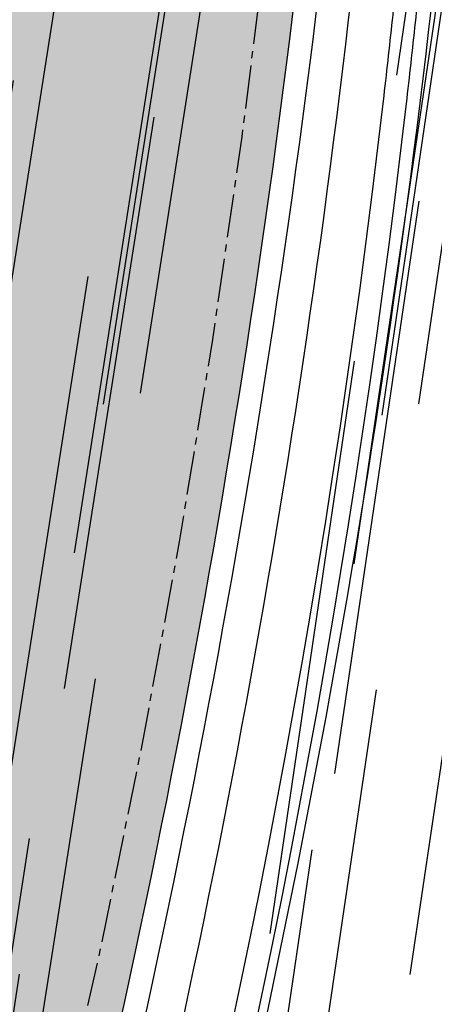
# Model space of a CAD drawing. Units: metres. Extents: x 258681 to 275242, y 8664333 to 8668537.
# Drawn here: x 259793 to 259801, y 8666047 to 8666064 of the extents above; entities that cross this region are included whole.
import ezdxf

# ---------------------------------------------------------------- set-up
doc = ezdxf.new("R2010")
doc.units = ezdxf.units.M
for name, pattern in [('ACAD_ISO03W100', [30, 12, -18]), ('CENTER2', [1.125, 0.75, -0.125, 0.125, -0.125]), ('DASHDOT', [25.4, 12.7, -6.35, 0, -6.35]), ('DASHED', [0.75, 0.5, -0.25])]:
    doc.linetypes.add(name, pattern=pattern)
for name, color, linetype in [('0 NW Mr', 7, 'Continuous'), ('0 SSV MARINA', 7, 'Continuous'), ('0 VIAD SANTA ROSA', 7, 'Continuous'), ('01_PTO', 7, 'Continuous'), ('BARANDA SOLIDAS', 22, 'Continuous'), ('Muros Medio Jersey', 2, 'Continuous'), ('Señalizacion', 252, 'Continuous')]:
    doc.layers.add(name, color=color, linetype=linetype)
doc.layers.add('BARANDA SOMBRA', color=7, linetype='Continuous', true_color=0x8c8c8c)
doc.layers.add('PISTA', color=7, linetype='Continuous', true_color=0x85d4e0)

# ---------------------------------------------------------------- blocks, each defined once
blk = doc.blocks.new('HACHT VIADUCTO 01')
at = {"layer": 'PISTA'}
h = blk.add_hatch(color=256, dxfattribs=at)
h.dxf.hatch_style = 1
edge = h.paths.add_edge_path()
edge.add_arc((-159.9432603289897, -221.8782582897693), 192.6987280768631, 353.3970668666585, 355.6227511914367)
edge.add_arc((-189.5238680546172, -219.6139697134495), 222.3658707800308, 355.6227511903095, 357.6942257423888)
edge.add_arc((-207.883783882804, -218.8747060205787), 240.7406638407351, 357.6942257430082, 359.443002009791)
edge.add_arc((-256.9663204319368, -218.3975376226008), 289.8255197921649, 359.4430020103361, 361.036479523338)
edge.add_arc((-289.0865961161035, -218.9786561653018), 321.9510518311917, 1.036479522758194, 2.308331327427266)
edge.add_arc((-385.4213211711904, -222.8618890400976), 418.36401127649, 2.308331327801204, 3.423803674937264)
edge.add_arc((-453.8084079823166, -226.9533432126045), 486.8733802690409, 3.423803675291226, 4.218739333917627)
edge.add_arc((-723.0054569227214, -246.8104600999504), 756.8018082815274, 4.218739333212747, 4.856198150918653)
edge.add_arc((-871.8693724663462, -259.4579661861062), 906.2020250189202, 4.856198150980998, 5.174226199949547)
edge.add_arc((-3558.490736510081, -502.7411607690156), 3603.815983038622, 5.174226200485632, 5.333662805061156)
edge.add_line((29.72164639469702, -167.7463327888399), (20.85970236358116, -72.8238603938371))
edge.add_line((20.85970236358116, -72.8238603938371), (6.798822040727828, -72.8238603938371))
edge.add_line((6.798822040727828, -72.8238603938371), (15.78225982710137, -169.0476790629327))
edge.add_arc((-13876.06457236037, -1465.987911758944), 13952.25653348384, 5.32307752730469, 5.3336629907677775, ccw=False)
edge.add_arc((-3451.714454460394, -494.7151901330799), 3482.755777462299, 5.301896103884189, 5.323077523084407, ccw=False)
edge.add_arc((-2872.256957463425, -440.9412022829056), 2900.808500988473, 5.25955052389952, 5.301896105971423, ccw=False)
edge.add_arc((-1829.85355259123, -344.9825592767447), 1853.997668193583, 5.206595754143393, 5.259550529828175, ccw=False)
edge.add_arc((-1565.062974244443, -320.8539939094335), 1588.110026420013, 5.132489955211611, 5.206595749507414, ccw=False)
edge.add_arc((-1192.707821350312, -287.4093427043408), 1214.255904360296, 5.047761789275398, 5.132489952993581, ccw=False)
edge.add_arc((-1068.564799849439, -276.4439503028989), 1089.629544316025, 4.941896123976392, 5.047761792140875, ccw=False)
edge.add_arc((-878.9482452063821, -260.0483969897032), 899.3054734181221, 4.8253943876569, 4.9418961250136135, ccw=False)
edge.add_arc((-807.9319782548409, -254.0532957576215), 828.0366063686507, 4.6877684832737145, 4.825394385569382, ccw=False)
edge.add_arc((-693.2862244553689, -244.6523386221379), 713.0060588635947, 4.545248424476199, 4.687768482097795, ccw=False)
edge.add_line((17.47747387955314, -188.149196183309), (17.73845485641505, -198.9758492503315))
edge.add_line((17.73845485641505, -198.9758492503315), (17.72854507577722, -209.8606373649091))
edge.add_arc((-291.3717684232106, -219.0740495882928), 309.2375959840113, 1.077839790050973, 1.7073207556106809, ccw=False)
edge.add_arc((-261.1282788769167, -218.5050463825464), 278.9887542775093, 0.4231472021746754, 1.0778397901552808, ccw=False)
edge.add_arc((-248.130475634709, -218.409051803872), 265.9905965587111, -0.29487804054417666, 0.42314720164569053, ccw=False)
edge.add_arc((-225.2730603177915, -218.526690652594), 243.1328785214991, 358.9544437554061, 359.70512196022753, ccw=False)
edge.add_arc((-215.255205179652, -218.7095207609236), 233.1133551587089, 358.1405224545265, 358.9544437544169, ccw=False)
edge.add_arc((-197.3860572039557, -219.2896498795599), 215.2347925998234, 357.29385838997945, 358.14052245477654, ccw=False)
edge.add_arc((-189.4372759340331, -219.6653588302433), 207.2771371101484, 356.3840415866451, 357.2938583905634, ccw=False)
edge.add_arc((-175.1003605636943, -220.5713701806962), 192.9116228867314, 355.4413912033471, 356.38404158604925, ccw=False)
edge.add_arc((-168.6489146305248, -221.0857506860048), 186.4397033930485, 354.43567898817923, 355.4413912020934, ccw=False)
edge.add_arc((-156.9097620341927, -222.2294046767056), 174.6449737170341, 353.3970952212746, 354.43567898845373, ccw=False)
edge.add_arc((-154.2823326447979, -222.5335436221212), 172.0000000509409, 335.97505802413156, 353.3970952224225, ccw=False)
edge.add_arc((-156.6981585243484, -221.4566882830113), 174.6449635862299, 334.93636644660194, 335.975058027201, ccw=False)
edge.add_arc((-167.3822191699292, -216.4601754173636), 186.4396358027532, 333.9306588557051, 334.9363664335863, ccw=False)
edge.add_arc((-173.1956698001886, -213.6160517577082), 192.9115171074335, 332.9880119707061, 333.9306588790506, ccw=False)
edge.add_arc((-185.9939995128079, -207.0916036386043), 207.2769501566592, 332.07819817336866, 332.9880119566388, ccw=False)
edge.add_arc((-193.025258319889, -203.3653174564242), 215.2345760038548, 331.2315357843859, 332.07819816196854, ccw=False)
edge.add_arc((-208.696992631827, -194.7609380185604), 233.1130155849496, 330.4176179634719, 331.2315357977035, ccw=False)
edge.add_arc((-217.410352976789, -189.8146037273109), 243.1324402900927, 329.6669414021243, 330.4176179633656, ccw=False)
edge.add_arc((-237.1387973529927, -178.2709566671401), 265.9899840110365, 328.9489180595139, 329.6669414084856, ccw=False)
edge.add_arc((-248.2743317004933, -171.566533094272), 278.9880385058004, 328.2942257973518, 328.94891804006807, ccw=False)
edge.add_arc((-274.0084997376543, -155.6692041456699), 309.2365504074534, 327.66474651771256, 328.2942258155082, ccw=False)
edge.add_line((-12.72436690868926, -321.071278013289), (-18.26121700779186, -330.4426218867302))
edge.add_line((-18.26121700779186, -330.4426218867302), (-24.00154763562023, -339.6259267926216))
edge.add_arc((-606.8185929992469, 71.09806772135198), 713.0006367710356, 324.68428206920976, 324.8268046480097, ccw=False)
edge.add_arc((-700.6808024890197, 137.5948814619333), 828.0308093691459, 324.54665446545476, 324.6842820876703, ccw=False)
edge.add_arc((-758.7352558348211, 178.9334382899106), 899.2992865094615, 324.4301504503489, 324.5466544632942, ccw=False)
edge.add_arc((-913.5448653116473, 289.6430593766272), 1089.621737595853, 324.3242837198169, 324.43015045876257, ccw=False)
edge.add_arc((-1014.781362503476, 362.3238195292652), 1214.246459300803, 324.23955450629717, 324.32428373684, ccw=False)
edge.add_arc((-1318.150294089573, 580.8021821025759), 1588.098707608078, 324.1654469190152, 324.2395544524892, ccw=False)
edge.add_arc((-1533.703772236186, 736.4619480334222), 1853.980757906227, 324.1124923260889, 324.1654469607385, ccw=False)
edge.add_arc((-2381.790870425728, 1350.092864830047), 2900.782853893918, 324.07014537408054, 324.1124923147867, ccw=False)
edge.add_arc((-2853.026914206566, 1691.585221383721), 3482.745428758314, 324.0489638086282, 324.07014536022626, ccw=False)
edge.add_arc((-11328.32240058103, 7838.188651848584), 13952.29018069294, 324.03837804707604, 324.0489638239096, ccw=False)
edge.add_line((-35.19187902013073, -355.1991889197379), (-134.5584370196739, -492.1583480201662))
edge.add_line((-134.5584370196739, -492.1583480201662), (-117.2618989005277, -492.1583480201662))
edge.add_line((-117.2618989005277, -492.1583480201662), (-23.86008625497925, -363.4205314349383))
edge.add_arc((-2940.826925502915, 1752.896161127836), 3603.816294498366, 324.0383780454226, 324.1978150835715)
edge.add_arc((-752.9497987462673, 174.8225768152624), 906.202059792067, 324.197815079222, 324.5158431835212)
edge.add_arc((-631.2967436261824, 88.09903991222382), 756.8017998424215, 324.5158431865042, 325.1533019511861)
edge.add_arc((-409.7708660740464, -66.13337430171669), 486.8733796649471, 325.1533019554361, 325.9482376674231)
edge.add_arc((-353.0086602978117, -104.4946218449622), 418.3640130231635, 325.9482376605559, 327.0637099472319)
edge.add_arc((-272.091608184448, -156.9149411525577), 321.9510512440236, 327.0637099467938, 328.3355617788402)
edge.add_arc((-244.7483759083261, -173.7790299523622), 289.8255186826063, 328.3355617884377, 329.929039334486)
edge.add_arc((-202.2700730802899, -198.3740853909403), 240.7406639596253, 329.9290393252275, 331.6778154531799)
edge.add_arc((-186.0948583343416, -207.0916215740144), 222.3658711939835, 331.6778154531029, 333.7492901562037)
edge.add_arc((-159.487368925038, -220.2133931070566), 192.6987280751499, 333.7492901616172, 335.9750259105869)
edge.add_arc((-154.2823324757919, -222.5335436686873), 186.9999998778688, 335.975025908167, 353.3970668661908)
at = {"layer": 'BARANDA SOLIDAS'}
for points in [[(-398.971912805544, -880.4455886315554), (-23.86007630181848, -363.4205177165568, 0.0006956742859831535), (-17.98231008878793, -355.2953004427254, 0.001387659923223518), (-15.05115573943476, -351.2076179645956, 0.002781446014814304), (-10.20177796078497, -344.3243728093803, 0.003468575130110375), (-6.380668594298186, -338.7540565766394, 0.004867204674132787), (-1.885927188239293, -331.9617044888437, 0.005549557391747464), (1.93287269063876, -325.9210454151034, 0.006952969389998079), (6.068219351785956, -319.0025363899767, 0.007630624096269982), (9.652422675542766, -312.5884587261826, 0.009038758926008259), (13.3378116460226, -305.4440024103969, 0.009711792494032577), (16.51746202932554, -298.6678339149803, 0.07616477309219806), (31.47726450927439, -244.0363826025277, 0.009711792504200137), (32.19339204105199, -236.5856244191527, 0.009038758941117697), (32.66196320854942, -228.5603026840836, 0.007630624095931475), (32.84550426030182, -221.2150172330439, 0.006952969366051302), (32.81177833108814, -213.1548856105655, 0.005549557389644669), (32.60320821785717, -206.0114065427333, 0.00486720469085992), (32.19595335164922, -197.8767344187945, 0.00346857511511064), (31.74577443106682, -191.1368057541549, 0.002781445989668075), (31.07966376762488, -182.7432471774518, 0.001387659991595387)], [(-398.6420250045776, -880.6720456369221), (-23.53631209177547, -363.6554150059819, 0.0006956742860020848), (-17.65789348413819, -355.5292958840728, 0.001387659923367377), (-14.72544531532913, -351.4398090913892, 0.002781446014790229), (-9.873504446732113, -344.5529258660972, 0.00346857513001974), (-6.04925577584072, -338.9780332352966, 0.004867204674410881), (-1.550216924253618, -332.1791869439185, 0.005549557391514423), (2.273327526665526, -326.131022805348, 0.006952969390658184), (6.414381548092933, -319.2029652651399, 0.007630624095867276), (10.00454016539152, -312.7782303616405, 0.009038758925468236), (13.69655855066958, -305.6209223307669, 0.009711792495004267), (16.88280918591772, -298.8306880071759, 0.07616477309393098), (31.87461124107358, -244.0823779795319, 0.009711792503080815), (32.59222529604449, -236.6161536630243, 0.009038758940628704), (33.06163934679353, -228.5763956811279, 0.007630624095285246), (33.24548535913345, -221.2189057506621, 0.006952969365723699), (33.21171288340702, -213.1476500127465, 0.005549557389429588), (33.00288363746949, -205.995295708999, 0.004867204691549673), (32.59523939274368, -197.8528459817171, 0.003468575114567798), (32.14469061922864, -191.107380002737, 0.002781445990191888), (31.47822788966005, -182.7093850951642, 0.001387659991564136)]]:
    blk.add_lwpolyline(points, format="xyb", dxfattribs=at)
at = {"layer": 'BARANDA SOMBRA'}
for points in [[(19.17467560557998, -296.9376261532307, 0.07615580360641892), (32.8840050578292, -246.8692490719259, 0.00203561353922504), (33.03990476336912, -245.4727038610727, 0.002007220024548017), (33.18657654008712, -244.054944101721, 0.001953933980542863), (33.32032835241989, -242.6537045892328, 0.001925589911302199), (33.44503259341582, -241.2306016348302, 0.0018722545230274), (33.55744132169639, -239.8251296281815, 0.001843959747285469), (33.66098199415137, -238.3970550447702, 0.001790575170403273), (33.75286705346662, -236.9877778794616, 0.001762329509597582), (33.83606117739691, -235.5550591070205, 0.001708896006763301), (33.90825535709155, -234.1423719339073, 0.001698005771974951), (33.97253706937772, -232.6904926393181), (34.7605017744645, -221.5422523934394), (35.08210405849968, -210.3272493015975, 0.002361441034018158), (34.91956726872013, -206.8583627790213, 0.002212427097244789), (34.70790096870041, -203.0804693605751, 0.001874276100370833), (34.48459173410083, -199.6037889756262, 0.001701858017581995), (34.21117677402799, -195.7752940300852, 0.001363092574254456), (33.94601250297274, -192.3573353197426, 0.001191287587805119), (33.62250972274342, -188.4465800579637, 0.0008519120311189541), (33.3388999949384, -185.1805820688605, 0.0006807156376747984), (32.97129874918028, -181.092775426805, 0.0003407340554588918)], [(19.54002857007436, -297.1004672143608, 0.0761558036045271), (33.28135178997763, -246.9152444470674, 0.002035613539000947), (33.43761283441563, -245.5154623705894, 0.002007220022593829), (33.58461509135668, -244.0945081226528, 0.001953933981038738), (33.71866396497353, -242.6901564728469, 0.001925589909332457), (33.84363715248764, -241.2639843467623, 0.001872254521650967), (33.95628470400698, -239.8555262796581, 0.001843959747061413), (34.06003872593283, -238.4245090931654, 0.00179057516907323), (34.15211018206901, -237.0123730879277, 0.001762329509393332), (34.2354677641124, -235.5768393389881, 0.001708896006518208), (34.30780149195925, -234.161421502009, 0.001691071694400213), (34.37196046867757, -232.7127689868212), (35.16009719870635, -221.562094906345), (35.48234545087325, -210.324565436691, 0.002371061514947364), (35.31903602465172, -206.8377542123199, 0.002212427096959214), (35.10717170502176, -203.0563264712691, 0.001874276099928207), (34.88367024980835, -199.5766534209251, 0.001701858017648237), (34.61006132108741, -195.7454424276948, 0.001363092573736367), (34.34472835986526, -192.3253093082458, 0.001191287587517), (34.02106844479567, -188.4126544781029, 0.000851912031236611), (33.73734079676797, -185.1452985387295, 0.0006807156376822844), (33.36964200195507, -181.056407129392, 0.0003407340555069989)], [(48.74937404209049, -248.9538635611534, -0.09087822356349533), (28.78600331000052, -313.8433145005256, -0.09087822356349533)], [(52.52330421344959, -249.3982182182372, -0.09035340261780306), (32.34131716194679, -315.2420920599252, -0.09035340261780306)], [(52.92056002098252, -249.4449923932552, -0.09087822356349508), (32.5119235846214, -315.7817463669926, -0.09087822356349508)]]:
    blk.add_lwpolyline(points, format="xyb", dxfattribs=at)
blk = doc.blocks.new('*U271')
at = {"color": 8, "linetype": 'DASHDOT', "lineweight": -3, "ltscale": 2}
blk.add_line((19.67965666806759, 43.24075358848857), (12.17574958358722, -4.672149521562272), dxfattribs=at)
at = {"color": 8, "linetype": 'DASHED', "lineweight": -3, "ltscale": 20}
for points in [[(10.37361677852766, -3.899381049121728), (9.188068638480512, -3.713704959349901), (16.55336741358014, 43.31412520740163), (17.73891555575571, 43.12844911918181), (10.37361712816812, -3.899381103881101)], [(10.12662736467835, -3.86069847933726), (10.51345254158344, -1.390806474543734), (10.32835540484481, -0.9569416731222045), (16.79621979247548, 40.34073911922982), (17.10510122980059, 40.69723972571524), (17.49056368952207, 43.1584309156075)], [(12.80502600455264, -4.531919773721054), (11.61947786450549, -4.346243683949226), (19.0691886535026, 43.22056005670572), (20.25473679567817, 43.03488396848591), (12.80502635419309, -4.531919828480427)], [(19.3161778517588, 43.18187751880129), (18.92935271145759, 40.71198559123043), (19.11444975980287, 40.27812046617494), (12.5621734210639, -1.558533932538511), (12.25329201428718, -1.915034187477), (11.86646683301427, -4.384926184045052)], [(12.55803659070332, -4.493237203936586), (12.94486176760842, -2.023345199143059), (12.75976463086979, -1.58948039772153), (19.31204103239793, 40.24717396853391), (19.62092246972304, 40.60367457501933), (20.00638492944452, 43.06486576491159)]]:
    blk.add_lwpolyline(points, dxfattribs=at)
blk = doc.blocks.new('MARINA VIA 2')
at = {"layer": '0 NW Mr', "color": 253, "linetype": 'DASHDOT', "lineweight": -3, "ltscale": 2, "true_color": 0xb0b0b0}
blk.add_line((249803.4001638041, 8666082.787495842), (249796.1388733188, 8666033.538269814), dxfattribs=at)
at = {"layer": '0 NW Mr', "color": 253, "linetype": 'Continuous', "lineweight": -3, "true_color": 0xb0b0b0}
for points in [[(249381.2543123026, 8665420.00106629), (249759.7535455425, 8665941.695062226, 0.0005006731265220983), (249764.4575792507, 8665948.192415433, 0.0009993273666349728), (249766.8091541645, 8665951.461080737, 0.002002010018406248), (249770.7102126539, 8665956.952750672, 0.002497997802711037), (249773.8023229324, 8665961.389678694, 0.003503340694732104), (249777.4643814858, 8665966.781255426, 0.003996694930829143), (249780.6084863849, 8665971.563033998, 0.005004672142955552), (249784.0552732443, 8665977.016541956, 0.005495425421797927), (249787.0943635443, 8665982.056299137, 0.006506010849024223), (249790.2846700389, 8665987.645941518, 0.0069941950890542), (249793.1155268545, 8665992.932395676, 0.1055708330943918), (249816.0605554267, 8666076.722700952, 0.006994195030231396), (249816.3179481098, 8666082.7138692, 0.006506010814803062), (249816.4205054691, 8666089.149056798, 0.005495425187986873), (249816.3730305447, 8666095.034035003, 0.00500467192454657), (249816.1855331656, 8666101.482750643, 0.003996694931910049), (249815.9162614021, 8666107.199243827, 0.003503340669359963), (249815.5119733313, 8666113.704343671, 0.002497997817645499), (249815.1117501161, 8666119.097607818, 0.002002010065844668), (249814.5528006351, 8666125.810600506, 0.000999327272293727), (249814.1945995654, 8666129.821307251, 0.0005006730629960545)], [(249381.5780765128, 8665419.766169), (249760.0773097525, 8665941.460164936, 0.000500673126540052), (249764.7818132381, 8665947.958167015, 0.0009993273664470872), (249767.134321922, 8665951.22813025, 0.002002010018530512), (249771.0372354397, 8665956.72241158, 0.002497997802429832), (249774.1316308966, 8665961.162618648, 0.003503340694470168), (249777.7968388746, 8665966.558832215, 0.003996694930911467), (249780.9444569512, 8665971.345953878, 0.005004672142598098), (249784.395521827, 8665976.806230515, 0.005495425421334508), (249787.439152513, 8665981.853517069, 0.006506010848091069), (249790.6346188024, 8665987.452199776, 0.006994195089050104), (249793.4707581535, 8665992.74851875, 0.1055708330949862), (249816.4599075384, 8666076.699943736, 0.006994195029643739), (249816.7177805305, 8666082.702291833, 0.006506010815487132), (249816.8205037594, 8666089.14788729, 0.005495425187732302), (249816.7729579077, 8666095.041657623, 0.005004671924733336), (249816.5852278143, 8666101.498377154, 0.003996694932432124), (249816.3156551703, 8666107.221257865, 0.003503340669594054), (249815.9110194058, 8666113.731952192, 0.002497997817171399), (249815.5105004116, 8666119.12920215, 0.002002010065717286), (249814.9512851393, 8666125.845386995, 0.0009993272720595701), (249814.5929418341, 8666129.857686324, 0.0005006730629930963)], [(249786.3823511419, 8666012.86001154, 0.07615580359503188), (249800.1236742515, 8666063.045234261, 0.002035613462741915), (249800.2799353001, 8666064.445016334, 0.002007219969707493), (249800.4269375604, 8666065.865970569, 0.001953933846081288), (249800.5609864381, 8666067.27032221, 0.001925589791589903), (249800.6859596295, 8666068.696494326, 0.001872254471162542), (249800.798607186, 8666070.104952393, 0.001843959717471232), (249800.9023612114, 8666071.535969557, 0.001790575123498653), (249800.9944326713, 8666072.948105542, 0.001762329436249049), (249801.0777902585, 8666074.383639295, 0.00170889587746779), (249801.150123991, 8666075.799057117, 0.00169106394360901), (249801.2142827048, 8666077.247703083), (249802.002419903, 8666088.398383785), (249802.3246680193, 8666099.635913547, 0.002371061519572385), (249802.1613586029, 8666103.122724751, 0.00221242710425515), (249801.9494942951, 8666106.904152462, 0.001874276122873358), (249801.7259928517, 8666110.383825477, 0.001701858035223204), (249801.4523839358, 8666114.21503645, 0.001363092566501204), (249801.1870509843, 8666117.635169575, 0.001191287601178566), (249800.8633910862, 8666121.547824351, 0.0008519119570316705), (249800.5796634562, 8666124.815180201, 0.0006807155504772741), (249800.2119646717, 8666128.904071638, 0.0003407339894774296)], [(249819.365626918, 8666060.562260477, -0.09035340261780306), (249799.1836398665, 8665994.718386635, -0.09035340261780306)], [(249819.7628827256, 8666060.515486302, -0.09087822356349508), (249799.3542462892, 8665994.178732328, -0.09087822356349508)]]:
    blk.add_lwpolyline(points, format="xyb", dxfattribs=at)
at = {"layer": '0 NW Mr', "color": 253, "linetype": 'DASHED', "lineweight": -3, "ltscale": 20, "true_color": 0xb0b0b0}
for points in [[(249796.766866789, 8666033.684137555), (249795.5797011023, 8666033.859173652), (249802.7899014455, 8666082.761828173), (249803.9770671342, 8666082.586792076), (249796.766867139, 8666033.684137503)], [(249803.0372276328, 8666082.725362299), (249802.6725691434, 8666080.252100484), (249802.8615498438, 8666079.819912842), (249796.4973573203, 8666036.655225804), (249796.1916855894, 8666036.2959697), (249795.8270270596, 8666033.822707815)], [(249796.5195403858, 8666033.720603457), (249796.8841989111, 8666036.19386535), (249796.6952181252, 8666036.626052668), (249803.0594107118, 8666079.790739674), (249803.3650824701, 8666080.14999613), (249803.7284563659, 8666082.614545338)], [(249799.1894580059, 8666032.975817345), (249798.0022923193, 8666033.150853442), (249805.3043055307, 8666082.676236585), (249806.4914712194, 8666082.501200488), (249799.189458356, 8666032.975817293)]]:
    blk.add_lwpolyline(points, dxfattribs=at)
at = {"layer": '0 NW Mr', "color": 253, "true_color": 0xb0b0b0, "flags": 128}
blk.add_lwpolyline([(249815.5916967466, 8666061.006615134, -0.09087822356349533), (249795.6283260146, 8665996.117164195, -0.09087822356349533)], format="xyb", dxfattribs=at)
at = {"layer": '0 NW Mr', "color": 253, "true_color": 0xb0b0b0}
for centre, radius, start, end in [((249615.3350499698, 8666085.769695709), 186.4145706829075, 353.3970420713295, 355.625218732224), ((249621.0117149606, 8666085.112586174), 180.6999999765234, 335.9749987775149, 353.397042071011)]:
    blk.add_arc(centre, radius, start, end, dxfattribs=at)
at = {"layer": '0 NW Mr', "color": 253, "linetype": 'Continuous', "lineweight": -3, "true_color": 0xb0b0b0}
blk.add_arc((249629.4632527332, 8666082.800247192), 180.000000024993, 335.9770425954521, 353.3970421059557, dxfattribs=at)

msp = doc.modelspace()

# ---------------------------------------------------------------- linework, layer by layer
for points in [[(259357.4947058719, 8665411.978367452), (259746.3346853714, 8665947.925246254, 0.0006944441526988087), (259752.1970029081, 8665956.029065756, 0.001388890252016998), (259755.1129531334, 8665960.095523942, 0.002777781239307775), (259759.9169409839, 8665966.914236061, 0.003472239704080939), (259763.6936276241, 8665972.419707414, 0.004861139512941268), (259768.1159364788, 8665979.10242485, 0.005555622916946786), (259771.8647571903, 8665985.032230068, 0.006944536348423379), (259775.9058653787, 8665991.792817459, 0.007639057160659476), (259779.4006204359, 8665998.04657606, 0.0090279904894485), (259782.9777833857, 8666004.980859945, 0.009722561116071464), (259786.0572926004, 8666011.543249538, 0.07616477309002041), (259800.5131012227, 8666064.334176188, 0.009722561096907072), (259801.2064875438, 8666071.549960934, 0.009027990464997873), (259801.6611118279, 8666079.33929368, 0.007639057172598905), (259801.8399462206, 8666086.50105519, 0.006944536374832181), (259801.8068569775, 8666094.377285397, 0.005555622759283703), (259801.6020277832, 8666101.389723727, 0.004861139340057832), (259801.2012460979, 8666109.393154385, 0.003472239806420064), (259800.7562567365, 8666116.054652786, 0.002777781304300475), (259800.0963267879, 8666124.369556699, 0.001388890220833963), (259799.6588738946, 8666129.35428174, 0.0006944441618702908), (259798.7429706953, 8666139.314190224), (259736.2531291378, 8666808.658325063, -0.01558254015241311)], [(259356.3615311367, 8665412.800507963), (259745.2015106363, 8665948.747386765, 0.0006944441526341049), (259751.0615488255, 8665956.848055393, 0.001388890252346152), (259753.9729666527, 8665960.908192893, 0.002777781239794821), (259758.7679954146, 8665967.71418861, 0.003472239703724731), (259762.5336827633, 8665973.203625726, 0.004861139511899506), (259766.9409690253, 8665979.863641957, 0.00555562291628699), (259770.6731652675, 8665985.76715094, 0.006944536348081612), (259774.6943213575, 8665992.494359393, 0.007639057159939976), (259778.1682092244, 8665998.710776787, 0.009027990489417534), (259781.7221958934, 8666005.600133752, 0.00972256111714712), (259784.7785775549, 8666012.113238866, 0.07616477309031036), (259799.1223876599, 8666064.495159997, 0.009722561096216421), (259799.8105665509, 8666071.65675317, 0.009027990465329646), (259800.2622453443, 8666079.395619173, 0.00763905717429336), (259800.4400119164, 8666086.51461779, 0.006944536375719618), (259800.4070860443, 8666094.35196081, 0.005555622760099194), (259800.2031651828, 8666101.333301878, 0.004861139339186736), (259799.8037449537, 8666109.309544863, 0.003472239806718855), (259799.3600515875, 8666115.951642195, 0.002777781304403254), (259798.7013523604, 8666124.251039416, 0.001388890220467426), (259798.2645794206, 8666129.228016464, 0.0006944441620305721), (259797.3490323367, 8666139.184052404), (259734.8591907792, 8666808.528187243, -0.01558254015261874)], [(259356.3615311367, 8665412.800507963), (259745.2015106363, 8665948.747386765, 0.0006944441526341049), (259751.0615488255, 8665956.848055393, 0.001388890252346152), (259753.9729666527, 8665960.908192893, 0.002777781239794821), (259758.7679954146, 8665967.71418861, 0.003472239703724731), (259762.5336827633, 8665973.203625726, 0.004861139511899506), (259766.9409690253, 8665979.863641957, 0.00555562291628699), (259770.6731652675, 8665985.76715094, 0.006944536348081612), (259774.6943213575, 8665992.494359393, 0.007639057159939976), (259778.1682092244, 8665998.710776787, 0.009027990489417534), (259781.7221958934, 8666005.600133752, 0.00972256111714712), (259784.7785775549, 8666012.113238866, 0.07616477309031036), (259799.1223876599, 8666064.495159997, 0.009722561096216421), (259799.8105665509, 8666071.65675317, 0.009027990465329646), (259800.2622453443, 8666079.395619173, 0.00763905717429336), (259800.4400119164, 8666086.51461779, 0.006944536375719618), (259800.4070860443, 8666094.35196081, 0.005555622760099194), (259800.2031651828, 8666101.333301878, 0.004861139339186736), (259799.8037449537, 8666109.309544863, 0.003472239806718855), (259799.3600515875, 8666115.951642195, 0.002777781304403254), (259798.7013523604, 8666124.251039416, 0.001388890220467426), (259798.2645794206, 8666129.228016464, 0.0006944441620305721), (259797.3490323367, 8666139.184052404), (259734.8591907792, 8666808.528187243, -0.01558254015261874)]]:
    msp.add_lwpolyline(points, format="xyb")
at = {"layer": '0 SSV MARINA', "color": 253, "true_color": 0xb0b0b0}
for centre, radius, start, end in [((259615.3350499699, 8666085.769695709), 186.4145706829075, 353.3970421059536, 355.6252187726221), ((259621.0117149606, 8666085.112586174), 180.6999999765234, 335.9749987747516, 353.3970421059536)]:
    msp.add_arc(centre, radius, start, end, dxfattribs=at)
at = {"layer": '0 VIAD SANTA ROSA', "color": 0, "linetype": 'CENTER2', "lineweight": -3, "flags": 128}
msp.add_lwpolyline([(258820.9225248273, 8664411.069505509), (259290.8215765723, 8665262.215496944, 0.05052391379273913), (259321.7744576869, 8665334.722377047), (259324.5172029433, 8665342.393858813), (259327.1021771071, 8665350.129069136), (259327.133585027, 8665350.226097759), (259328.1923770885, 8665353.38671277), (259329.3026030535, 8665356.526467718, -0.07523543093446844), (259355.078287531, 8665410.673746653), (259356.8152668095, 8665413.515148738), (259358.6008671632, 8665416.329781814), (259367.3755781977, 8665429.854575573), (259742.4966000877, 8665946.892306913), (259743.9180229396, 8665948.851783946), (259745.3402243693, 8665950.814123968), (259746.7623499395, 8665952.77994477), (259748.1835406829, 8665954.749864047), (259749.6029322977, 8665956.724498255), (259751.0196543452, 8665958.704461487), (259752.432829454, 8665960.690364309), (259753.8415725293, 8665962.682812605), (259755.2449899761, 8665964.68240639), (259756.6421789321, 8665966.689738607), (259758.032226518, 8665968.705393907), (259759.4142091057, 8665970.729947409), (259760.7871916079, 8665972.763963435), (259762.1502267916, 8665974.80799421), (259763.5023546184, 8665976.86257856), (259764.8426016157, 8665978.92824055), (259766.1699802799, 8665981.00548814), (259767.4834885174, 8665983.094811747), (259768.7821091239, 8665985.196682848), (259770.0648093078, 8665987.311552487), (259771.3305402595, 8665989.439849803), (259772.5782367711, 8665991.581980485), (259773.8068169095, 8665993.73832522), (259775.0151817477, 8665995.909238094), (259776.2022151565, 8665998.095044965), (259777.3667836622, 8666000.296041802), (259778.5077363726, 8666002.512492988), (259779.6239049781, 8666004.7446296), (259780.7141038281, 8666006.992647639), (259781.7771300909, 8666009.256706255), (259782.811763999, 8666011.536925917, 0.07616477309083475), (259797.7235671162, 8666065.993089158), (259797.9949551755, 8666068.482309429), (259798.2336783674, 8666070.972088031), (259798.4408476698, 8666073.461907206), (259798.6175791913, 8666075.9512911), (259798.7649930333, 8666078.439804332), (259798.8842122421, 8666080.92705053), (259798.9763618466, 8666083.412670866), (259799.0425679779, 8666085.896342551), (259799.0839570703, 8666088.37777736), (259799.1016551363, 8666090.856720123), (259799.0967871173, 8666093.332947215), (259799.0704763018, 8666095.806265047), (259799.0238438112, 8666098.276508559), (259798.9580081489, 8666100.74353971), (259798.874084808, 8666103.207245968), (259798.773185937, 8666105.667538816), (259798.6564200568, 8666108.124352247), (259798.524891829, 8666110.577641277), (259798.3797018694, 8666113.027380446), (259798.221946605, 8666115.473562378), (259798.0527181714, 8666117.916196266), (259797.8731043451, 8666120.355306447), (259797.6841885106, 8666122.790930936), (259797.4870496572, 8666125.223119978), (259797.2827624016, 8666127.651934631), (259797.0723970358, 8666130.077445334), (259796.8570195938, 8666132.49973049), (259796.6376919372, 8666134.918875063), (259796.4154718543, 8666137.334969183), (259796.1914131707, 8666139.74810676), (259795.9665658674, 8666142.158384103), (259734.7812951553, 8666797.528938208), (259734.0886771773, 8666808.71297953), (259733.9475221622, 8666811.082812829), (259733.8158736782, 8666813.452892924, -0.01158179693219349), (259732.1156307922, 8666840.873200113), (259731.9534748601, 8666843.241388539), (259731.8007831258, 8666845.610506482), (259731.1064366579, 8666856.794440627), (259720.9006163552, 8667188.4260493, 0.0320793987912549), (259713.5348076323, 8667265.808069857), (259676.8850275512, 8667494.307888005), (259675.4568790917, 8667505.421973301), (259675.1598572583, 8667507.77735281), (259674.8723050265, 8667510.133605063, -0.0230056784463993), (259669.1531839921, 8667564.382774517), (259668.9444443655, 8667566.747266183), (259668.7451487402, 8667569.112867963), (259667.806263411, 8667580.57941578), (259641.7592223744, 8668090.54248116)], format="xyb", dxfattribs=at)
at = {"layer": '0 VIAD SANTA ROSA', "color": 4}
for points in [[(259368.2002977, 8665429.288433058), (259743.3060106128, 8665946.30506369, 0.0006956742860020848), (259749.1844292204, 8665954.431182811, 0.001387659923367377), (259752.1168773893, 8665958.520669604, 0.002781446014790229), (259756.9688182579, 8665965.407552829, 0.00346857513001974), (259760.7930669287, 8665970.98244546, 0.004867204674410881), (259765.2921057803, 8665977.781291751, 0.005549557391514423), (259769.1156502313, 8665983.82945589, 0.006952969390658184), (259773.2567042527, 8665990.75751343, 0.007630624095867276), (259776.84686287, 8665997.182248333, 0.009038758925468236), (259780.5388812553, 8666004.339556364, 0.009711792495004267), (259783.7251318905, 8666011.129790688, 0.07616477309393098), (259798.7169339457, 8666065.878100716, 0.009711792503080815), (259799.4345480006, 8666073.344325032, 0.009038758940628704), (259799.9039620514, 8666081.384083014, 0.007630624095285246), (259800.0878080637, 8666088.741572944, 0.006952969365723699), (259800.054035588, 8666096.812828682, 0.005549557389429588), (259799.8452063421, 8666103.965182986, 0.004867204691549673), (259799.4375620973, 8666112.107632713, 0.003468575114567798), (259798.9870133238, 8666118.853098692, 0.002781445990191888), (259798.3205505942, 8666127.2510936, 0.001387659991564136)], [(259367.870409899, 8665429.514890064), (259742.9822464028, 8665946.539960979, 0.0006956742859831535), (259748.8600126158, 8665954.665178252, 0.001387659923223518), (259751.7911669652, 8665958.75286073, 0.002781446014814304), (259756.6405447438, 8665965.636105886, 0.003468575130110375), (259760.4616541103, 8665971.206422118, 0.004867204674132787), (259764.9563955163, 8665977.998774206, 0.005549557391747464), (259768.7751953952, 8665984.03943328, 0.006952969389998079), (259772.9105420564, 8665990.957942305, 0.007630624096269982), (259776.4947453801, 8665997.372019969, 0.009038758926008259), (259780.1801343506, 8666004.516476285, 0.009711792494032577), (259783.3597847339, 8666011.29264478, 0.07616477309219806), (259798.3195872139, 8666065.924096093, 0.009711792504200137), (259799.0357147456, 8666073.374854276, 0.009038758941117697), (259799.5042859131, 8666081.400176011, 0.007630624095931475), (259799.6878269649, 8666088.745461462, 0.006952969366051302), (259799.6541010357, 8666096.805593085, 0.005549557389644669), (259799.4455309224, 8666103.949072152, 0.00486720469085992), (259799.0382760562, 8666112.083744276, 0.00346857511511064), (259798.5880971357, 8666118.823672941, 0.002781445989668075), (259797.9219864722, 8666127.217231518, 0.001387659991595387)]]:
    msp.add_lwpolyline(points, format="xyb", dxfattribs=at)
at = {"layer": '0 VIAD SANTA ROSA'}
msp.add_arc((259621.0117149606, 8666085.112586176), 179.2999999769335, 335.9749987747516, 353.3970421059536, dxfattribs=at)
at = {"layer": '01_PTO', "color": 253, "true_color": 0xb3b3b3}
msp.add_lwpolyline([(259368.9944363394, 8665386.789490735), (259372.3816586102, 8665392.479898443), (259765.4376426865, 8665934.237791058, 0.0004999998388709888), (259770.1574912946, 8665940.756969806, 0.001000000380189186), (259772.550024808, 8665944.082557706, 0.002000001352524602), (259776.5229269571, 8665949.675317135, 0.002500006632910356), (259779.7106649304, 8665954.249423979, 0.003500010423761217), (259783.4969800974, 8665959.823861402, 0.00400002492461683), (259786.7863306394, 8665964.826467307, 0.005000034361399475), (259790.4031450779, 8665970.548875462, 0.00550006287267199), (259793.6289121755, 8665975.898088656, 0.006500079243665286), (259797.0251052448, 8665981.848294908, 0.007000126362602476), (259800.07246775, 8665987.538898163, 0.1055743101874075), (259824.8023586221, 8666077.849574598, 0.007000126499259815), (259825.0792655078, 8666084.29881536, 0.006500079385405448), (259825.1882636543, 8666091.149158502), (259825.6559428431, 8666100.796830561)], format="xyb", dxfattribs=at)
at = {"layer": 'Muros Medio Jersey', "ltscale": 1.5}
msp.add_lwpolyline([(259367.870409899, 8665429.514890064), (259742.9822464028, 8665946.539960979, 0.0006956742859831535), (259748.8600126158, 8665954.665178252, 0.001387659923223518), (259751.7911669652, 8665958.75286073, 0.002781446014814304), (259756.6405447438, 8665965.636105886, 0.003468575130110375), (259760.4616541103, 8665971.206422118, 0.004867204674132787), (259764.9563955163, 8665977.998774206, 0.005549557391747464), (259768.7751953952, 8665984.03943328, 0.006952969389998079), (259772.9105420564, 8665990.957942305, 0.007630624096269982), (259776.4947453801, 8665997.372019969, 0.009038758926008259), (259780.1801343506, 8666004.516476285, 0.009711792494032577), (259783.3597847339, 8666011.29264478, 0.07616477309219806), (259798.3195872139, 8666065.924096093, 0.009711792504200137), (259799.0357147456, 8666073.374854276, 0.009038758941117697), (259799.5042859131, 8666081.400176011, 0.007630624095931475), (259799.6878269649, 8666088.745461462, 0.006952969366051302), (259799.6541010357, 8666096.805593085, 0.005549557389644669), (259799.4455309224, 8666103.949072152, 0.00486720469085992), (259799.0382760562, 8666112.083744276, 0.00346857511511064), (259798.5880971357, 8666118.823672941, 0.002781445989668075), (259797.9219864722, 8666127.217231518, 0.001387659991595387)], format="xyb", dxfattribs=at)
at = {"layer": 'Señalizacion', "linetype": 'ACAD_ISO03W100', "ltscale": 0.2}
for points in [[(259793.5067340817, 8666009.68461078, 0.07615580360527124), (259807.8719357715, 8666062.14832445, 0.002035613538606798), (259808.0352429251, 8666063.611225376, 0.002007220021165868), (259808.1886895458, 8666065.094472177, 0.001953933977890019), (259808.3285311137, 8666066.559510496, 0.00192558991088254), (259808.4587487595, 8666068.045531463, 0.001872254523100749), (259808.576053364, 8666069.512217728, 0.00184395974637776), (259808.6839677002, 8666071.00061564, 0.001790575169044441), (259808.7796738942, 8666072.468499046, 0.001762329508867222), (259808.8662189096, 8666073.95892484, 0.001708896005196392), (259808.9412738269, 8666075.42759059, 0.001559623159444991), (259809.0029626981, 8666076.812234903), (259809.7945306764, 8666088.01145479), (259810.129331631, 8666099.68672554, 0.002555579034979416), (259809.9509994703, 8666103.524591532, 0.002212427097383089), (259809.7352737676, 8666107.374938576, 0.001874276099299322), (259809.5080240107, 8666110.912968582, 0.001701858017708893), (259809.2306326931, 8666114.797142502, 0.001363092573592089), (259808.9620102739, 8666118.259676626, 0.001191287587820112), (259808.6352862291, 8666122.209373059, 0.0008519120313650635), (259808.3492591365, 8666125.503208984, 0.0006807156378369321), (259807.9796581347, 8666129.613253353, 0.0003407340551655561)], [(259790.2185574017, 8666011.150180334, 0.0761558036035361), (259804.2958151822, 8666062.562282817, 0.002035613537978609), (259804.4558702854, 8666063.996051967, 0.002007220022980383), (259804.6063425843, 8666065.45054836, 0.00195393397853395), (259804.743510601, 8666066.887577446, 0.001925589911119567), (259804.8713077276, 8666068.345975872, 0.001872254523186715), (259804.9864629231, 8666069.785787584, 0.00184395974596628), (259805.0924571142, 8666071.247702084, 0.001790575169236402), (259805.1864857369, 8666072.68985592, 0.001762329510651706), (259805.2715596292, 8666074.154946925, 0.001708896005119246), (259805.3453586129, 8666075.599036714, 0.001619417077811018), (259805.4082054876, 8666077.013477303), (259806.198171858, 8666088.190037405), (259806.5271895184, 8666099.663631534, 0.002471138133288375), (259806.3557806668, 8666103.339114431, 0.002212427097768361), (259806.1418371408, 8666107.157652568, 0.00187427609928214), (259805.9163173693, 8666110.668748593, 0.001701858017114279), (259805.6406717697, 8666114.528478086, 0.001363092573094372), (259805.3735675619, 8666117.971442515, 0.001191287587595152), (259805.0482577307, 8666121.904042823, 0.0008519120312702197), (259804.7632919202, 8666125.185657216, 0.0006807156377658209), (259804.3945688602, 8666129.285938682, 0.000340734055243851)]]:
    msp.add_lwpolyline(points, format="xyb", dxfattribs=at)

# ---------------------------------------------------------------- block references
at = {"layer": '0 NW Mr', "color": 4}
msp.add_blockref('MARINA VIA 2', (10000, 0), dxfattribs=at)
at = {"layer": '0 VIAD SANTA ROSA', "color": 4, "rotation": 359.9851212939332}
msp.add_blockref('*U271', (259779.1248239388, 8666039.70542291), dxfattribs=at)
at = {"layer": 'BARANDA SOMBRA'}
msp.add_blockref('HACHT VIADUCTO 01', (259766.8423227046, 8666309.960478695), dxfattribs=at)

doc.saveas('drawing.dxf')
